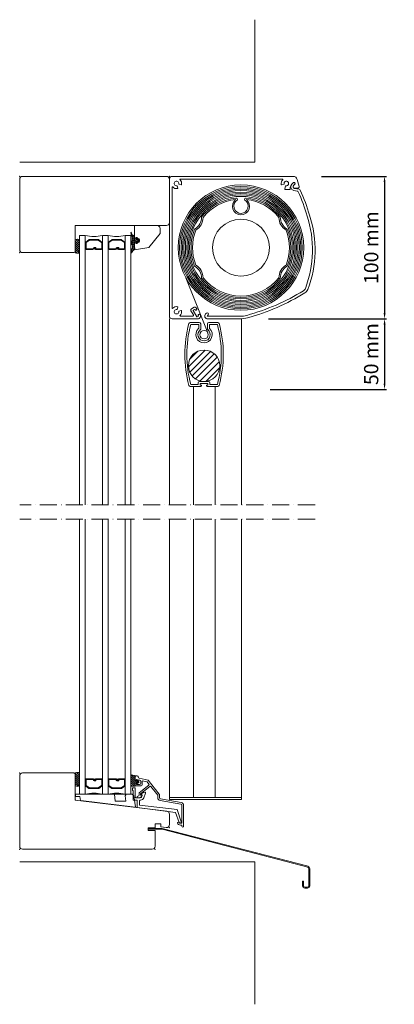
# Model space of a CAD drawing. Units: millimetres. Extents: x 412 to 3756, y 10463 to 15186.
# Drawn here: x 1736 to 1999, y 14038 to 14729 of the extents above; entities that cross this region are included whole.
import ezdxf

# ---------------------------------------------------------------- set-up
doc = ezdxf.new("R2010")
doc.units = ezdxf.units.MM
doc.linetypes.add('ACAD_ISO10W100', pattern=[18, 12, -3, 0, -3])
for name, color, linetype, lineweight in [('7', 7, 'Continuous', 20), ('Fönster', 4, 'Continuous', 0), ('Mått', 4, 'Continuous', 0), ('MÅTTSÄTTNING', 4, 'Continuous', 0), ('Nimex System', 3, 'Continuous', 0), ('Plåt', 3, 'Continuous', 0)]:
    doc.layers.add(name, color=color, linetype=linetype, lineweight=lineweight)
doc.dimstyles.new('ISO-10 cyan', dxfattribs={"dimtxt": 10, "dimasz": 4, "dimexe": 1.25, "dimexo": 20, "dimgap": 3, "dimtad": 1, "dimdec": 0, "dimtxsty": 'Standard', "dimcen": 2.5, "dimclrd": 4, "dimclre": 4, "dimclrt": 4, "dimadec": 0, "dimazin": 0, "dimtfac": 1, "dimtdec": 0, "dimtmove": 0, "dimatfit": 3, "dimfxl": 1, "dimarcsym": 0})

# ---------------------------------------------------------------- blocks, each defined once
blk = doc.blocks.new('Bottenlist')
at = {"layer": 'Nimex System'}
for p, q in [((323948.94, 5680.31), (323955.22, 5680.31)), ((323949.32, 5678.91), (323954.72, 5678.91)), ((323954.82, 5678.81), (323954.82, 5676.29)), ((323956.22, 5679.31), (323956.22, 5675.63)), ((323960.92, 5679.31), (323960.92, 5675.63)), ((323961.92, 5680.31), (323968.21, 5680.31)), ((323962.32, 5678.81), (323962.32, 5676.29)), ((323962.42, 5678.91), (323967.83, 5678.91)), ((323948.94, 5635.31), (323956.37, 5635.31)), ((323949.32, 5636.71), (323954.4, 5636.71)), ((323954.5, 5636.81), (323954.5, 5637.91)), ((323955.5, 5638.91), (323961.65, 5638.91)), ((323955.9, 5636.41), (323955.9, 5637.41)), ((323956, 5637.51), (323961.15, 5637.51)), ((323956.37, 5636.31), (323956, 5636.31)), ((323961.15, 5636.31), (323960.77, 5636.31)), ((323960.77, 5635.31), (323968.21, 5635.31)), ((323961.25, 5637.41), (323961.25, 5636.41)), ((323962.65, 5637.91), (323962.65, 5636.81)), ((323962.75, 5636.71), (323967.83, 5636.71))]:
    blk.add_line(p, q, dxfattribs=at)
for centre, radius, start, end in [((324028.28, 5657.81), 83.2, 164.83813, 195.16187), ((324028.28, 5657.81), 81.8, 165.10623, 194.89377), ((323948.94, 5679.31), 1, 90, 164.83813), ((323949.32, 5678.81), 0.1, 90, 165.10623), ((323958.57, 5671.71), 5.75, 132.84364, 47.15636), ((323958.57, 5671.71), 4.35, 125.98892, 54.01108), ((323954.32, 5676.29), 0.5, 312.84364, 0), ((323954.72, 5678.81), 0.1, 0, 90), ((323955.22, 5679.31), 1, 0, 90), ((323955.72, 5675.63), 0.5, 305.98892, 0), ((323961.92, 5679.31), 1, 90, 180), ((323961.42, 5675.63), 0.5, 180, 234.01108), ((323962.42, 5678.81), 0.1, 90, 180), ((323962.82, 5676.29), 0.5, 180, 227.15636), ((323967.83, 5678.81), 0.1, 14.89377, 90), ((323888.87, 5657.81), 81.8, 345.10623, 14.89377), ((323968.21, 5679.31), 1, 15.16187, 90), ((323888.87, 5657.81), 83.2, 344.83813, 15.16187), ((323948.94, 5636.31), 1, 195.16187, 270), ((323949.32, 5636.81), 0.1, 194.89377, 270), ((323954.4, 5636.81), 0.1, 270, 0), ((323955.5, 5637.91), 1, 90, 180), ((323956, 5637.41), 0.1, 90, 180), ((323956, 5636.41), 0.1, 180, 270), ((323956.37, 5635.81), 0.5, 270, 90), ((323960.77, 5635.81), 0.5, 90, 270), ((323961.15, 5637.41), 0.1, 0, 90), ((323961.15, 5636.41), 0.1, 270, 0), ((323961.65, 5637.91), 1, 0, 90), ((323962.75, 5636.81), 0.1, 180, 270), ((323967.83, 5636.81), 0.1, 270, 345.10623), ((323968.21, 5636.31), 1, 270, 344.83813)]:
    blk.add_arc(centre, radius, start, end, dxfattribs=at)
blk = doc.blocks.new('Kassetbak_Zip')
at = {"layer": 'Nimex System'}
for p, q in [((324073.25, 5705.5), (324073.25, 5609.5)), ((324075.25, 5707.5), (324160.02, 5707.5)), ((324080.82, 5705.5), (324152.68, 5705.5)), ((324161.22, 5702.88), (324161.2, 5702.92)), ((324164.21, 5700.46), (324162.92, 5705.28)), ((324075.25, 5699.93), (324075.25, 5615.07)), ((324078.71, 5700.77), (324079.13, 5699.22)), ((324079.98, 5702.04), (324081.53, 5701.62)), ((324153.52, 5702.04), (324151.97, 5701.62)), ((324154.79, 5700.77), (324154.16, 5698.45)), ((324154.36, 5698.2), (324157.71, 5698.2)), ((324163.25, 5699.2), (324161.08, 5699.2)), ((324078.71, 5614.23), (324079.13, 5615.78)), ((324079.98, 5612.96), (324081.53, 5613.38)), ((324088.37, 5613.21), (324090.07, 5610.25)), ((324090.64, 5615.68), (324088.73, 5614.58)), ((324089.88, 5613.39), (324092.43, 5608.97)), ((324090.82, 5614.16), (324089.95, 5613.66)), ((324091.09, 5614.09), (324091.24, 5613.83)), ((324091.92, 5613.65), (324092.27, 5613.85)), ((324092, 5615.31), (324092.45, 5614.53)), ((324075.25, 5607.5), (324093.05, 5607.5)), ((324080.82, 5609.5), (324089.64, 5609.5)), ((324093.57, 5609.4), (324092.7, 5608.9)), ((324093.49, 5609.93), (324093.64, 5609.67)), ((324093.67, 5610.62), (324094.02, 5610.82)), ((324094.7, 5610.63), (324094.78, 5610.5))]:
    blk.add_line(p, q, dxfattribs=at)
for centre, radius, start, end in [((324075.25, 5705.5), 2, 90, 180), ((324078.25, 5702.5), 1.6, 351.37936, 278.62064), ((324080.03, 5702.23), 0.2, 171.37936, 255), ((324080.82, 5705.3), 0.2, 90, 227.4631), ((324078.25, 5702.5), 3.6, 348.37229, 47.4631), ((324155.25, 5702.5), 3.6, 132.5369, 191.62771), ((324152.68, 5705.3), 0.2, 312.5369, 90), ((324153.47, 5702.23), 0.2, 285, 8.62064), ((324155.25, 5702.5), 1.6, 261.37936, 188.62064), ((324164.55, 5698.2), 6.65, 133.24487, 178.32591), ((324160.54, 5702.46), 0.8, 35.37947, 133.24487), ((324160.02, 5704.5), 3, 15, 90), ((324160.57, 5702.42), 0.8, 313.30761, 35.37947), ((324075.45, 5699.93), 0.2, 42.5369, 180), ((324078.25, 5702.5), 3.6, 222.5369, 281.62771), ((324078.52, 5700.72), 0.2, 15, 98.62064), ((324078.93, 5699.17), 0.2, 281.62771, 15), ((324081.58, 5701.81), 0.2, 255, 348.37229), ((324151.92, 5701.81), 0.2, 191.62771, 285), ((324154.36, 5698.4), 0.2, 165, 270), ((324154.98, 5700.72), 0.2, 81.37936, 165), ((324157.71, 5698.4), 0.2, 270, 358.32591), ((324161.08, 5700.2), 1, 150, 270), ((324164.55, 5698.2), 5, 133.30761, 150), ((324163.25, 5700.2), 1, 270, 15), ((324075.45, 5615.07), 0.2, 180, 317.4631), ((324078.25, 5612.5), 3.6, 78.37229, 137.4631), ((324078.25, 5612.5), 1.6, 81.37936, 8.62064), ((324078.52, 5614.28), 0.2, 261.37936, 345), ((324078.93, 5615.83), 0.2, 345, 78.37229), ((324080.03, 5612.77), 0.2, 105, 188.62064), ((324078.25, 5612.5), 3.6, 312.5369, 11.62771), ((324081.58, 5613.19), 0.2, 11.62771, 105), ((324089.23, 5613.71), 1, 120, 210), ((324090.05, 5613.49), 0.2, 120, 210), ((324091.14, 5614.81), 1, 30, 120), ((324090.92, 5613.99), 0.2, 30, 120), ((324091.67, 5614.08), 0.5, 210, 300), ((324092.02, 5614.28), 0.5, 300, 30), ((324075.25, 5609.5), 2, 180, 270), ((324080.82, 5609.7), 0.2, 132.5369, 270), ((324089.64, 5610), 0.5, 270, 30), ((324092.6, 5609.07), 0.2, 210, 300), ((324093.05, 5609.5), 2, 270, 30), ((324093.92, 5610.18), 0.5, 120, 210), ((324093.47, 5609.57), 0.2, 300, 30), ((324094.27, 5610.38), 0.5, 30, 120)]:
    blk.add_arc(centre, radius, start, end, dxfattribs=at)
blk = doc.blocks.new('ZipFront')
at = {"layer": '7'}
blk.add_line((324198.05, 5609.3), (324198.06, 5609.3), dxfattribs=at)
at = {"layer": 'Nimex System'}
for p, q in [((324261.14, 5702.83), (324261.11, 5702.86)), ((324262.89, 5697.18), (324260.57, 5697.65)), ((324264.29, 5698.43), (324260.87, 5699.12)), ((324198.65, 5611), (324199.16, 5611.51)), ((324199.92, 5609.73), (324200.43, 5610.24)), ((324200.1, 5609.3), (324222.72, 5609.3)), ((324200.1, 5607.5), (324222.72, 5607.5))]:
    blk.add_line(p, q, dxfattribs=at)
for centre, radius, start, end in [((324264.55, 5698.2), 6.55, 133.24487, 155.90649), ((324260.54, 5702.46), 0.7, 35.37947, 133.24487), ((324260.57, 5702.42), 0.7, 313.30761, 35.37947), ((324261.08, 5700.2), 2.6, 165.01565, 258.54364), ((324261.08, 5700.2), 1.1, 150, 260), ((324264.55, 5698.2), 5.1, 133.30761, 150), ((324262.69, 5696.2), 1, 34.35882, 78.54364), ((324168.66, 5651.84), 104.96, 15.38407, 25.3395), ((324264.1, 5697.45), 1, 25.4948, 78.54364), ((324168.63, 5651.92), 106.76, 15.38407, 25.4948), ((324197.25, 5656), 76.38, 339.18379, 18.07179), ((324197.25, 5656), 78.18, 339.18379, 18.07179), ((324186.14, 5759.46), 155.14, 285.49409, 301.55521), ((324265.65, 5629.99), 3.2, 301.55521, 339.18379), ((324265.65, 5629.99), 5, 301.55521, 339.18379), ((324186.14, 5759.46), 156.94, 285.49409, 301.55521), ((324200.1, 5609.55), 2.05, 134.99954, 270), ((324199.8, 5610.88), 0.9, 315, 135), ((324200.1, 5609.55), 0.25, 135, 270), ((324222.72, 5627.5), 18.2, 270, 285.49409), ((324222.72, 5627.5), 20, 270, 285.49409)]:
    blk.add_arc(centre, radius, start, end, dxfattribs=at)
blk = doc.blocks.new('*D192')
at = {"layer": 'Defpoints', "color": 0, "transparency": 16777216}
for p in [(1927.61, 14619.37), (1890.31, 14519.37), (1991.76, 14519.37)]:
    blk.add_point(p, dxfattribs=at)
at = {"layer": 'MÅTTSÄTTNING', "color": 4, "lineweight": -2, "transparency": 16777216}
for p, q in [((1947.61, 14619.37), (1993.01, 14619.37)), ((1991.76, 14615.37), (1991.76, 14523.37)), ((1910.31, 14519.37), (1993.01, 14519.37))]:
    blk.add_line(p, q, dxfattribs=at)
at = {"layer": 'MÅTTSÄTTNING', "color": 4, "transparency": 16777216}
for points in [[(1991.1, 14615.37), (1992.43, 14615.37), (1991.76, 14619.37)], [(1991.1, 14523.37), (1992.43, 14523.37), (1991.76, 14519.37)]]:
    blk.add_solid(points, dxfattribs=at)
at = {"layer": 'MÅTTSÄTTNING', "color": 4, "transparency": 16777216, "insert": (1983.67, 14569.37), "char_height": 10, "attachment_point": 5, "rotation": 90}
blk.add_mtext('100 mm', dxfattribs=at)
blk = doc.blocks.new('*D193')
at = {"layer": 'Defpoints', "color": 0, "transparency": 16777216}
for p in [(1890.31, 14519.37), (1891.44, 14469.87), (1991.76, 14469.87)]:
    blk.add_point(p, dxfattribs=at)
at = {"layer": 'Nimex System', "color": 4, "lineweight": -2, "transparency": 16777216}
for p, q in [((1910.31, 14519.37), (1993.01, 14519.37)), ((1991.76, 14515.37), (1991.76, 14473.87)), ((1911.44, 14469.87), (1993.01, 14469.87))]:
    blk.add_line(p, q, dxfattribs=at)
at = {"layer": 'Nimex System', "color": 4, "transparency": 16777216}
for points in [[(1991.1, 14515.37), (1992.43, 14515.37), (1991.76, 14519.37)], [(1991.1, 14473.87), (1992.43, 14473.87), (1991.76, 14469.87)]]:
    blk.add_solid(points, dxfattribs=at)
at = {"layer": 'Nimex System', "color": 4, "transparency": 16777216, "insert": (1983.66, 14494.62), "char_height": 10, "attachment_point": 5, "rotation": 90}
blk.add_mtext('50 mm', dxfattribs=at)

msp = doc.modelspace()

# ---------------------------------------------------------------- hatches: boundary and pattern name
at = {"layer": 'Nimex System'}
h = msp.add_hatch(dxfattribs=at)
h.set_pattern_fill('ANSI31', color=256, style=0)
h.set_pattern_definition([(45, (-323437.1493, 8909.372), (-2.24506403, 2.24506403), [])])
h.paths.add_polyline_path([(1854.14, 14486.47, 1), (1876.14, 14486.47, 1)])

# ---------------------------------------------------------------- linework, layer by layer
at = {"layer": '7'}
msp.add_line((1825.84, 14161.7), (1825.84, 14161.1), dxfattribs=at)
msp.add_arc((1778.7, 14181.36), 0.2, 188, 263, dxfattribs=at)
for p in [(1735.84, 14619.37), (1840.84, 14619.37), (1735.84, 14200.6), (1774.84, 14181.6), (1840.84, 14162.1), (1735.84, 14147.1), (1830.84, 14147.1)]:
    msp.add_point(p, dxfattribs=at)
at = {"layer": 'Fönster'}
for p, q in [((1737.84, 14619.37), (1838.84, 14619.37)), ((1735.84, 14567.87), (1735.84, 14617.37)), ((1840.84, 14617.37), (1840.84, 14586.87)), ((1838.84, 14584.87), (1774.84, 14584.87)), ((1774.84, 14584.87), (1774.84, 14566.87)), ((1816.34, 14584.87), (1816.34, 14576.17)), ((1816.34, 14584.87), (1832.34, 14584.87)), ((1777.84, 14534.87), (1777.84, 14577.97)), ((1777.84, 14577.97), (1781.84, 14577.97)), ((1781.84, 14534.87), (1781.84, 14577.97)), ((1793.84, 14534.87), (1793.84, 14577.97)), ((1793.84, 14577.97), (1797.84, 14577.97)), ((1797.84, 14534.87), (1797.84, 14577.97)), ((1809.84, 14534.87), (1809.84, 14577.97)), ((1809.84, 14577.97), (1813.84, 14577.97)), ((1813.72, 14579.88), (1813.91, 14578.67)), ((1813.84, 14534.87), (1813.84, 14577.97)), ((1816.27, 14576.35), (1813.91, 14578.71)), ((1814.14, 14579.89), (1813.92, 14580.11)), ((1814.11, 14579.98), (1814.73, 14578.31)), ((1814.54, 14577.37), (1814.68, 14577.23)), ((1814.73, 14578.31), (1815.14, 14578.04)), ((1814.74, 14574.14), (1814.74, 14577.09)), ((1816.24, 14577.87), (1815.69, 14577.87)), ((1816.43, 14577.6), (1816.16, 14577.87)), ((1816.24, 14576.14), (1816.44, 14577.65)), ((1826.34, 14569.37), (1834.34, 14579.37)), ((1834.34, 14579.37), (1834.34, 14582.87)), ((1774.84, 14574.87), (1774.84, 14565.87)), ((1777.84, 14570.94), (1774.84, 14573.94)), ((1777.84, 14569.52), (1774.84, 14572.52)), ((1777.84, 14568.11), (1774.84, 14571.11)), ((1777.84, 14572.35), (1775.16, 14575.03)), ((1777.84, 14573.77), (1776.32, 14575.29)), ((1777.84, 14574.87), (1777.84, 14565.87)), ((1782.09, 14572.7), (1782.09, 14568.76)), ((1782.13, 14573.27), (1784.4, 14574.92)), ((1782.27, 14573.07), (1784.55, 14574.72)), ((1782.34, 14572.7), (1782.34, 14568.76)), ((1782.42, 14572.86), (1784.7, 14574.52)), ((1784.82, 14575.06), (1790.86, 14575.06)), ((1790.86, 14574.81), (1784.82, 14574.81)), ((1790.86, 14574.56), (1784.82, 14574.56)), ((1793.26, 14572.86), (1790.98, 14574.52)), ((1793.4, 14573.07), (1791.13, 14574.72)), ((1793.55, 14573.27), (1791.27, 14574.92)), ((1793.34, 14572.7), (1793.34, 14568.76)), ((1793.59, 14572.7), (1793.59, 14568.76)), ((1798.09, 14572.7), (1798.09, 14568.76)), ((1798.13, 14573.27), (1800.4, 14574.92)), ((1798.27, 14573.07), (1800.55, 14574.72)), ((1798.34, 14572.7), (1798.34, 14568.76)), ((1798.42, 14572.86), (1800.7, 14574.52)), ((1800.82, 14575.06), (1806.86, 14575.06)), ((1806.86, 14574.81), (1800.82, 14574.81)), ((1806.86, 14574.56), (1800.82, 14574.56)), ((1809.26, 14572.86), (1806.98, 14574.52)), ((1809.4, 14573.07), (1807.13, 14574.72)), ((1809.55, 14573.27), (1807.27, 14574.92)), ((1809.34, 14572.7), (1809.34, 14568.76)), ((1809.59, 14572.7), (1809.59, 14568.76)), ((1813.72, 14571.47), (1813.88, 14572.47)), ((1814.13, 14571.42), (1813.77, 14571.78)), ((1814.51, 14572.45), (1813.98, 14572.98)), ((1814.11, 14571.36), (1814.71, 14572.98)), ((1816.28, 14572.1), (1814.51, 14573.86)), ((1814.71, 14572.98), (1814.98, 14568.99)), ((1817.54, 14573.66), (1814.74, 14576.46)), ((1816.62, 14573.17), (1814.74, 14575.05)), ((1816.38, 14570.58), (1814.77, 14572.19)), ((1816.48, 14569.07), (1814.87, 14570.68)), ((1816.24, 14572.64), (1816.54, 14568.18)), ((1816.34, 14572.57), (1816.34, 14567.87)), ((1817.74, 14574.97), (1816.5, 14575.63)), ((1817.74, 14573.77), (1816.5, 14573.11)), ((1817.04, 14575.87), (1816.64, 14575.87)), ((1816.64, 14572.87), (1817.04, 14572.87)), ((1817.34, 14576.39), (1817.04, 14575.87)), ((1817.04, 14572.87), (1817.34, 14572.35)), ((1817.51, 14576.08), (1818.46, 14574.97)), ((1817.51, 14572.66), (1818.46, 14573.77)), ((1817.55, 14572.24), (1817.51, 14572.28)), ((1819.24, 14574.79), (1817.54, 14576.49)), ((1818.71, 14575.77), (1817.54, 14576.45)), ((1819.06, 14573.56), (1817.54, 14575.08)), ((1817.54, 14572.3), (1818.71, 14572.97)), ((1817.74, 14574.97), (1818.46, 14574.97)), ((1817.74, 14573.77), (1818.46, 14573.77)), ((1817.97, 14576.46), (1819.12, 14575.11)), ((1817.97, 14572.28), (1819.12, 14573.63)), ((1818.41, 14572.79), (1817.98, 14573.22)), ((1818.84, 14575.77), (1818.71, 14575.77)), ((1818.71, 14572.97), (1818.84, 14572.97)), ((1819.24, 14574.79), (1819.24, 14573.95)), ((1819.84, 14573.97), (1819.84, 14574.77)), ((1773.84, 14565.87), (1737.84, 14565.87)), ((1777.84, 14566.7), (1774.84, 14569.7)), ((1777.43, 14565.69), (1774.84, 14568.28)), ((1776.23, 14565.48), (1774.84, 14566.87)), ((1782.54, 14568.56), (1787.14, 14568.56)), ((1782.54, 14568.31), (1787.14, 14568.31)), ((1782.54, 14568.06), (1787.14, 14568.06)), ((1787.34, 14568.83), (1787.34, 14568.76)), ((1787.97, 14568.9), (1787.84, 14568.42)), ((1787.84, 14568.83), (1787.84, 14568.76)), ((1789.08, 14568.08), (1787.84, 14568.42)), ((1789.17, 14568.32), (1787.9, 14568.66)), ((1789.24, 14568.56), (1787.97, 14568.9)), ((1789.33, 14569.53), (1788.04, 14569.53)), ((1789.33, 14569.28), (1788.04, 14569.28)), ((1789.33, 14569.03), (1788.04, 14569.03)), ((1793.14, 14568.56), (1789.24, 14568.56)), ((1793.14, 14568.31), (1789.24, 14568.31)), ((1793.14, 14568.06), (1789.27, 14568.06)), ((1789.33, 14569.53), (1789.33, 14569.03)), ((1798.54, 14568.56), (1803.14, 14568.56)), ((1798.54, 14568.31), (1803.14, 14568.31)), ((1798.54, 14568.06), (1803.14, 14568.06)), ((1803.34, 14568.83), (1803.34, 14568.76)), ((1803.97, 14568.9), (1803.84, 14568.42)), ((1803.84, 14568.83), (1803.84, 14568.76)), ((1805.08, 14568.08), (1803.84, 14568.42)), ((1805.17, 14568.32), (1803.9, 14568.66)), ((1805.24, 14568.56), (1803.97, 14568.9)), ((1805.33, 14569.53), (1804.04, 14569.53)), ((1805.33, 14569.28), (1804.04, 14569.28)), ((1805.33, 14569.03), (1804.04, 14569.03)), ((1809.14, 14568.56), (1805.24, 14568.56)), ((1809.14, 14568.31), (1805.24, 14568.31)), ((1809.14, 14568.06), (1805.27, 14568.06)), ((1805.33, 14569.53), (1805.33, 14569.03)), ((1814.19, 14565.7), (1813.8, 14566.09)), ((1814.75, 14566.55), (1814.14, 14567.16)), ((1815.38, 14567.34), (1814.55, 14568.17)), ((1816.22, 14567.91), (1814.97, 14569.16)), ((1816.34, 14567.87), (1826.34, 14569.37)), ((1777.84, 14388.79), (1777.84, 14534.87)), ((1781.84, 14388.79), (1781.84, 14534.87)), ((1793.84, 14388.79), (1793.84, 14534.87)), ((1797.84, 14388.79), (1797.84, 14534.87)), ((1809.84, 14388.79), (1809.84, 14534.87)), ((1813.84, 14388.79), (1813.84, 14534.87)), ((1777.84, 14233.6), (1777.84, 14378.79)), ((1781.84, 14233.6), (1781.84, 14378.79)), ((1793.84, 14233.6), (1793.84, 14378.79)), ((1797.84, 14233.6), (1797.84, 14378.79)), ((1809.84, 14233.6), (1809.84, 14378.79)), ((1813.84, 14233.6), (1813.84, 14378.79)), ((1777.84, 14185.6), (1777.84, 14233.6)), ((1781.84, 14185.6), (1781.84, 14233.6)), ((1793.84, 14185.6), (1793.84, 14233.6)), ((1797.84, 14185.6), (1797.84, 14233.6)), ((1809.84, 14185.6), (1809.84, 14233.6)), ((1813.84, 14185.6), (1813.84, 14233.6)), ((1735.84, 14198.6), (1735.84, 14149.1)), ((1737.84, 14200.6), (1773.84, 14200.6)), ((1774.84, 14200.6), (1774.84, 14191.6)), ((1777.84, 14197.27), (1774.84, 14200.27)), ((1774.84, 14199.6), (1774.84, 14181.6)), ((1777.84, 14195.85), (1774.84, 14198.85)), ((1777.84, 14194.44), (1774.84, 14197.44)), ((1777.84, 14198.68), (1775.6, 14200.92)), ((1777.84, 14200.09), (1776.97, 14200.96)), ((1777.84, 14200.6), (1777.84, 14191.6)), ((1787.14, 14196.59), (1782.54, 14196.59)), ((1789.27, 14196.59), (1793.14, 14196.59)), ((1803.14, 14196.59), (1798.54, 14196.59)), ((1805.27, 14196.59), (1809.14, 14196.59)), ((1813.84, 14191.65), (1813.84, 14198.95)), ((1818.58, 14193.29), (1813.84, 14198.04)), ((1816.97, 14193.49), (1813.84, 14196.62)), ((1816.84, 14196.45), (1814.06, 14199.23)), ((1817.34, 14198.55), (1814.25, 14199.23)), ((1816.84, 14197.86), (1815.82, 14198.88)), ((1816.84, 14198.05), (1816.84, 14195.65)), ((1818.34, 14198.55), (1817.34, 14198.55)), ((1818.84, 14198.05), (1818.84, 14197.86)), ((1819.63, 14196.88), (1825.84, 14195.55)), ((1777.84, 14193.02), (1774.84, 14196.02)), ((1777.84, 14191.61), (1774.84, 14194.61)), ((1776.81, 14191.22), (1774.84, 14193.19)), ((1775.2, 14191.42), (1774.84, 14191.78)), ((1782.09, 14195.89), (1782.09, 14191.95)), ((1784.4, 14189.72), (1782.13, 14191.38)), ((1784.55, 14189.93), (1782.27, 14191.58)), ((1782.34, 14195.89), (1782.34, 14191.95)), ((1784.7, 14190.13), (1782.42, 14191.78)), ((1787.14, 14196.34), (1782.54, 14196.34)), ((1787.14, 14196.09), (1782.54, 14196.09)), ((1784.82, 14190.09), (1790.86, 14190.09)), ((1784.82, 14189.84), (1790.86, 14189.84)), ((1787.34, 14195.89), (1787.34, 14195.82)), ((1787.84, 14196.23), (1789.08, 14196.57)), ((1787.84, 14196.23), (1787.97, 14195.75)), ((1787.84, 14195.89), (1787.84, 14195.82)), ((1787.9, 14195.99), (1789.17, 14196.33)), ((1787.97, 14195.75), (1789.24, 14196.09)), ((1788.04, 14195.62), (1789.33, 14195.62)), ((1788.04, 14195.37), (1789.33, 14195.37)), ((1788.04, 14195.12), (1789.33, 14195.12)), ((1789.24, 14196.34), (1793.14, 14196.34)), ((1789.24, 14196.09), (1793.14, 14196.09)), ((1789.33, 14195.62), (1789.33, 14195.12)), ((1790.98, 14190.13), (1793.26, 14191.78)), ((1791.13, 14189.93), (1793.4, 14191.58)), ((1791.27, 14189.72), (1793.55, 14191.38)), ((1793.34, 14195.89), (1793.34, 14191.95)), ((1793.59, 14195.89), (1793.59, 14191.95)), ((1798.09, 14195.89), (1798.09, 14191.95)), ((1800.4, 14189.72), (1798.13, 14191.38)), ((1800.55, 14189.93), (1798.27, 14191.58)), ((1798.34, 14195.89), (1798.34, 14191.95)), ((1800.7, 14190.13), (1798.42, 14191.78)), ((1803.14, 14196.34), (1798.54, 14196.34)), ((1803.14, 14196.09), (1798.54, 14196.09)), ((1800.82, 14190.09), (1806.86, 14190.09)), ((1800.82, 14189.84), (1806.86, 14189.84)), ((1803.34, 14195.89), (1803.34, 14195.82)), ((1803.84, 14196.23), (1805.08, 14196.57)), ((1803.84, 14196.23), (1803.97, 14195.75)), ((1803.84, 14195.89), (1803.84, 14195.82)), ((1803.9, 14195.99), (1805.17, 14196.33)), ((1803.97, 14195.75), (1805.24, 14196.09)), ((1804.04, 14195.62), (1805.33, 14195.62)), ((1804.04, 14195.37), (1805.33, 14195.37)), ((1804.04, 14195.12), (1805.33, 14195.12)), ((1805.24, 14196.34), (1809.14, 14196.34)), ((1805.24, 14196.09), (1809.14, 14196.09)), ((1805.33, 14195.62), (1805.33, 14195.12)), ((1806.98, 14190.13), (1809.26, 14191.78)), ((1807.13, 14189.93), (1809.4, 14191.58)), ((1807.27, 14189.72), (1809.55, 14191.38)), ((1809.34, 14195.89), (1809.34, 14191.95)), ((1809.59, 14195.89), (1809.59, 14191.95)), ((1816.84, 14192.21), (1813.84, 14195.21)), ((1816.28, 14191.35), (1813.84, 14193.79)), ((1814.87, 14191.35), (1813.84, 14192.38)), ((1814.14, 14191.35), (1816.54, 14191.35)), ((1814.84, 14188.75), (1814.84, 14189.75)), ((1815.34, 14190.25), (1816.44, 14190.25)), ((1816.84, 14195.45), (1816.84, 14195.65)), ((1816.84, 14195.45), (1818.04, 14195.13)), ((1816.84, 14193.45), (1818.04, 14193.77)), ((1816.84, 14193.45), (1816.84, 14193.25)), ((1816.84, 14191.45), (1816.84, 14193.25)), ((1820.34, 14191.45), (1816.84, 14191.45)), ((1816.94, 14189.75), (1816.94, 14183.55)), ((1817.64, 14195.45), (1817.04, 14195.45)), ((1817.64, 14193.45), (1817.04, 14193.45)), ((1817.84, 14195.65), (1817.84, 14195.79)), ((1817.84, 14192.65), (1817.84, 14193.25)), ((1818.04, 14195.55), (1818.04, 14195.13)), ((1818.59, 14194.7), (1818.04, 14195.25)), ((1818.04, 14193.35), (1818.04, 14193.77)), ((1819.84, 14192.45), (1818.04, 14192.45)), ((1818.08, 14195.99), (1820.05, 14195.57)), ((1819.22, 14195.3), (1818.32, 14195.73)), ((1819.22, 14193.6), (1818.32, 14193.17)), ((1818.59, 14194.7), (1819.14, 14194.7)), ((1818.59, 14194.2), (1819.14, 14194.2)), ((1819.34, 14193.95), (1819.09, 14194.2)), ((1819.34, 14195.12), (1819.34, 14194.9)), ((1819.34, 14194), (1819.34, 14193.78)), ((1819.64, 14186.66), (1826.43, 14192.09)), ((1820.64, 14185.92), (1827.18, 14191.16)), ((1820.84, 14193.45), (1820.84, 14194.59)), ((1821.84, 14192.95), (1821.84, 14195.18)), ((1821.84, 14195.18), (1825.17, 14194.47)), ((1825.17, 14194.47), (1826.51, 14192.8)), ((1833.62, 14185.83), (1825.84, 14195.55)), ((1827.88, 14191.08), (1832.64, 14185.13)), ((1775.05, 14184.28), (1774.89, 14185.38)), ((1801.13, 14185.6), (1775.09, 14185.6)), ((1778.1, 14184.1), (1775.25, 14184.1)), ((1777.84, 14185.6), (1813.24, 14185.6)), ((1778.5, 14181.33), (1778.1, 14184.1)), ((1790.86, 14189.59), (1784.82, 14189.59)), ((1797.84, 14185.6), (1793.84, 14185.6)), ((1806.86, 14189.59), (1800.82, 14189.59)), ((1802.27, 14185.69), (1801.13, 14185.6)), ((1802.27, 14185.69), (1801.13, 14185.6)), ((1802.8, 14180.8), (1802.27, 14185.69)), ((1810.7, 14185.6), (1809.84, 14185.69)), ((1810.45, 14185.6), (1809.84, 14184.61)), ((1810.38, 14180.8), (1809.84, 14184.61)), ((1814.76, 14185.6), (1810.45, 14185.6)), ((1814.76, 14185.6), (1815.9, 14184.61)), ((1815.34, 14181.45), (1815.34, 14188.25)), ((1817.02, 14176.71), (1815.9, 14184.61)), ((1817.44, 14183.05), (1818.14, 14183.05)), ((1818.14, 14183.4), (1818.14, 14183.25)), ((1818.14, 14183.05), (1818.41, 14183.05)), ((1818.34, 14183.05), (1818.41, 14183.05)), ((1818.41, 14183.05), (1819.64, 14183.05)), ((1819.64, 14185.39), (1819.64, 14186.66)), ((1819.64, 14183.05), (1820.43, 14183.05)), ((1820.64, 14185.05), (1820.64, 14185.92)), ((1820.64, 14185.05), (1821.34, 14185.05)), ((1821.58, 14185.25), (1821.29, 14185.25)), ((1821.37, 14183.71), (1821.81, 14184.92)), ((1824.07, 14186.44), (1822.88, 14183.16)), ((1832.64, 14185.13), (1832.64, 14183.22)), ((1833.84, 14183.39), (1833.84, 14185.2)), ((1774.84, 14181.6), (1839.08, 14173.72)), ((1816.8, 14176.48), (1778.68, 14181.16)), ((1810.38, 14180.8), (1802.8, 14180.8)), ((1817.84, 14181.45), (1815.34, 14181.45)), ((1818.34, 14178.95), (1818.34, 14180.95)), ((1818.34, 14176.25), (1818.34, 14178.95)), ((1818.34, 14176.25), (1845.21, 14172.95)), ((1819.94, 14180.96), (1819.94, 14178.07)), ((1846.24, 14174.84), (1819.94, 14178.07)), ((1820.43, 14181.45), (1820.43, 14181.45)), ((1834.29, 14181.25), (1848.81, 14178.69)), ((1849.19, 14179.84), (1834.67, 14182.41)), ((1849.64, 14177.71), (1849.64, 14165.75)), ((1850.84, 14163.15), (1850.84, 14177.88)), ((1840.84, 14171.73), (1840.84, 14164.33)), ((1845.21, 14172.95), (1847.68, 14165.87)), ((1846.24, 14174.84), (1849.19, 14166.39)), ((1825.84, 14162.1), (1830.84, 14162.1)), ((1825.84, 14160.1), (1825.84, 14162.1)), ((1834.84, 14165), (1830.84, 14165)), ((1830.84, 14165), (1830.84, 14162.1)), ((1834.84, 14162.73), (1834.84, 14165)), ((1834.84, 14162.73), (1838.63, 14162.34)), ((1849.14, 14165.25), (1848.51, 14165.25)), ((1848.51, 14164.05), (1849.14, 14164.05)), ((1849.64, 14163.55), (1849.64, 14163.15)), ((1830.84, 14160.1), (1825.84, 14160.1)), ((1830.84, 14160.1), (1830.84, 14149.1)), ((1737.84, 14147.1), (1828.84, 14147.1))]:
    msp.add_line(p, q, dxfattribs=at)
msp.add_circle((1816.04, 14574.37), 0.25, dxfattribs=at)
for centre, radius, start, end in [((1737.84, 14617.37), 2, 90, 180), ((1838.84, 14617.37), 2, 0, 90), ((1832.34, 14582.87), 2, 0, 90), ((1838.84, 14586.87), 2, 270, 0), ((1787.84, 14598.54), 21.42, 253.73383, 286.26617), ((1803.84, 14598.54), 21.42, 253.73383, 286.26617), ((1813.92, 14579.91), 0.2, 20.5598, 189.05789), ((1816.77, 14579.25), 2.92, 191.44725, 220.01666), ((1814.54, 14577.09), 0.2, 0, 45), ((1815.69, 14578.87), 1, 236.50191, 270), ((1816.24, 14577.67), 0.2, 352.67181, 90), ((1776.34, 14572.4), 2.89, 58.73081, 121.26919), ((1782.54, 14572.7), 0.7, 126.02737, 180), ((1782.54, 14572.7), 0.45, 126.02737, 180), ((1782.54, 14572.7), 0.2, 126.02737, 180), ((1784.82, 14574.36), 0.7, 90, 126.02737), ((1784.82, 14574.36), 0.45, 90, 126.02737), ((1784.82, 14574.36), 0.2, 90, 126.02737), ((1790.86, 14574.36), 0.7, 53.97263, 90), ((1790.86, 14574.36), 0.45, 53.97263, 90), ((1790.86, 14574.36), 0.2, 53.97263, 90), ((1793.14, 14572.7), 0.2, 0, 53.97263), ((1793.14, 14572.7), 0.45, 0, 53.97263), ((1793.14, 14572.7), 0.7, 0, 53.97263), ((1798.54, 14572.7), 0.7, 126.02737, 180), ((1798.54, 14572.7), 0.45, 126.02737, 180), ((1798.54, 14572.7), 0.2, 126.02737, 180), ((1800.82, 14574.36), 0.7, 90, 126.02737), ((1800.82, 14574.36), 0.45, 90, 126.02737), ((1800.82, 14574.36), 0.2, 90, 126.02737), ((1806.86, 14574.36), 0.7, 53.97263, 90), ((1806.86, 14574.36), 0.45, 53.97263, 90), ((1806.86, 14574.36), 0.2, 53.97263, 90), ((1809.14, 14572.7), 0.2, 0, 53.97263), ((1809.14, 14572.7), 0.45, 0, 53.97263), ((1809.14, 14572.7), 0.7, 0, 53.97263), ((1813.92, 14571.43), 0.2, 170.94211, 339.4402), ((1816.16, 14572.28), 2.29, 128.48146, 175.20947), ((1816.74, 14576.07), 0.5, 172.67181, 241.19326), ((1816.74, 14572.67), 0.5, 118.80674, 183.83398), ((1816.64, 14576.17), 0.3, 180, 270), ((1816.64, 14572.57), 0.3, 90, 180), ((1817.47, 14576.32), 0.15, 60, 150), ((1817.47, 14572.43), 0.15, 210, 300), ((1817.74, 14576.27), 0.3, 39.61712, 219.61712), ((1817.74, 14572.47), 0.3, 140.38288, 320.38288), ((1818.84, 14574.77), 1, 0, 90), ((1818.84, 14573.97), 1, 270, 0), ((1818.74, 14574.79), 0.5, 0, 39.61712), ((1818.74, 14573.95), 0.5, 320.38288, 0), ((1737.84, 14567.87), 2, 180, 270), ((1773.84, 14566.87), 1, 270, 0), ((1776.34, 14568.34), 2.89, 238.73081, 301.26919), ((1782.54, 14568.76), 0.7, 180, 270), ((1782.54, 14568.76), 0.45, 180, 270), ((1782.54, 14568.76), 0.2, 180, 270), ((1787.14, 14568.76), 0.45, 270, 0), ((1787.14, 14568.76), 0.7, 270, 0), ((1787.14, 14568.76), 0.2, 270, 0), ((1788.04, 14568.83), 0.7, 90, 180), ((1788.04, 14568.83), 0.45, 90, 180), ((1788.04, 14568.83), 0.2, 90, 180), ((1789.27, 14568.76), 0.7, 255, 270), ((1793.14, 14568.76), 0.45, 270, 0), ((1793.14, 14568.76), 0.2, 270, 0), ((1793.14, 14568.76), 0.7, 270, 0), ((1798.54, 14568.76), 0.7, 180, 270), ((1798.54, 14568.76), 0.45, 180, 270), ((1798.54, 14568.76), 0.2, 180, 270), ((1803.14, 14568.76), 0.45, 270, 0), ((1803.14, 14568.76), 0.7, 270, 0), ((1803.14, 14568.76), 0.2, 270, 0), ((1804.04, 14568.83), 0.7, 90, 180), ((1804.04, 14568.83), 0.45, 90, 180), ((1804.04, 14568.83), 0.2, 90, 180), ((1805.27, 14568.76), 0.7, 255, 270), ((1809.14, 14568.76), 0.45, 270, 0), ((1809.14, 14568.76), 0.2, 270, 0), ((1809.14, 14568.76), 0.7, 270, 0), ((1825.31, 14563.09), 11.9, 150.25697, 166.36237), ((1814, 14565.85), 0.25, 169.84563, 322.91625), ((1822.89, 14560.75), 10, 141.0247, 150.33906), ((1817.18, 14565.57), 2.53, 107.83033, 144.58099), ((1816.34, 14568.17), 0.2, 287.83033, 3.83398), ((1737.84, 14198.6), 2, 90, 180), ((1773.84, 14199.6), 1, 0, 90), ((1776.34, 14198.13), 2.89, 58.73081, 121.26919), ((1782.54, 14195.89), 0.7, 90, 180), ((1787.14, 14195.89), 0.7, 0, 90), ((1789.27, 14195.89), 0.7, 90, 105), ((1793.14, 14195.89), 0.7, 0, 90), ((1798.54, 14195.89), 0.7, 90, 180), ((1803.14, 14195.89), 0.7, 0, 90), ((1805.27, 14195.89), 0.7, 90, 105), ((1809.14, 14195.89), 0.7, 0, 90), ((1814.14, 14198.94), 0.305, 69.53725, 178.70824), ((1817.34, 14198.05), 0.5, 90, 180), ((1818.34, 14198.05), 0.5, 0, 90), ((1819.84, 14197.86), 1, 180, 257.90524), ((1776.34, 14194.07), 2.89, 238.73081, 301.26919), ((1782.54, 14191.95), 0.7, 180, 233.97263), ((1782.54, 14195.89), 0.45, 90, 180), ((1782.54, 14191.95), 0.45, 180, 233.97263), ((1782.54, 14195.89), 0.2, 90, 180), ((1782.54, 14191.95), 0.2, 180, 233.97263), ((1784.82, 14190.29), 0.7, 233.97263, 270), ((1784.82, 14190.29), 0.45, 233.97263, 270), ((1784.82, 14190.29), 0.2, 233.97263, 270), ((1787.14, 14195.89), 0.45, 0, 90), ((1787.14, 14195.89), 0.2, 0, 90), ((1788.04, 14195.82), 0.7, 180, 270), ((1788.04, 14195.82), 0.45, 180, 270), ((1788.04, 14195.82), 0.2, 180, 270), ((1790.86, 14190.29), 0.2, 270, 306.02737), ((1790.86, 14190.29), 0.45, 270, 306.02737), ((1790.86, 14190.29), 0.7, 270, 306.02737), ((1793.14, 14195.89), 0.45, 0, 90), ((1793.14, 14195.89), 0.2, 0, 90), ((1793.14, 14191.95), 0.2, 306.02737, 0), ((1793.14, 14191.95), 0.45, 306.02737, 0), ((1793.14, 14191.95), 0.7, 306.02737, 0), ((1798.54, 14191.95), 0.7, 180, 233.97263), ((1798.54, 14195.89), 0.45, 90, 180), ((1798.54, 14191.95), 0.45, 180, 233.97263), ((1798.54, 14195.89), 0.2, 90, 180), ((1798.54, 14191.95), 0.2, 180, 233.97263), ((1800.82, 14190.29), 0.7, 233.97263, 270), ((1800.82, 14190.29), 0.45, 233.97263, 270), ((1800.82, 14190.29), 0.2, 233.97263, 270), ((1803.14, 14195.89), 0.45, 0, 90), ((1803.14, 14195.89), 0.2, 0, 90), ((1804.04, 14195.82), 0.7, 180, 270), ((1804.04, 14195.82), 0.45, 180, 270), ((1804.04, 14195.82), 0.2, 180, 270), ((1806.86, 14190.29), 0.2, 270, 306.02737), ((1806.86, 14190.29), 0.45, 270, 306.02737), ((1806.86, 14190.29), 0.7, 270, 306.02737), ((1809.14, 14195.89), 0.45, 0, 90), ((1809.14, 14195.89), 0.2, 0, 90), ((1809.14, 14191.95), 0.2, 306.02737, 0), ((1809.14, 14191.95), 0.45, 306.02737, 0), ((1809.14, 14191.95), 0.7, 306.02737, 0), ((1814.14, 14191.65), 0.3, 180, 270), ((1815.39, 14189.7), 0.554, 95.31103, 174.68897), ((1816.4, 14189.72), 0.538, 3.90987, 86.09013), ((1816.33, 14192.42), 1.09, 280.74557, 297.41919), ((1817.04, 14195.65), 0.2, 180, 270), ((1817.04, 14193.25), 0.2, 90, 180), ((1817.64, 14195.65), 0.2, 270, 0), ((1817.64, 14193.25), 0.2, 0, 90), ((1818.04, 14195.79), 0.2, 77.90524, 180), ((1818.04, 14192.65), 0.2, 180, 270), ((1818.26, 14195.52), 0.221, 72.34352, 172.29861), ((1818.26, 14193.37), 0.218, 186.73987, 288.61799), ((1818.59, 14194.45), 0.25, 90, 270), ((1819.14, 14194.9), 0.2, 270, 0), ((1819.14, 14194), 0.2, 0, 90), ((1819.15, 14195.13), 0.185, 357.02778, 67.61445), ((1819.16, 14193.77), 0.183, 292.00246, 3.35531), ((1819.84, 14193.45), 1, 270, 0), ((1819.84, 14194.59), 1, 0, 77.90524), ((1820.34, 14192.95), 1.5, 270, 0), ((1826.12, 14192.48), 0.5, 308.65981, 38.65981), ((1827.49, 14190.77), 0.5, 38.65981, 128.65981), ((1775.09, 14185.4), 0.2, 90, 188), ((1775.25, 14184.3), 0.2, 188, 270), ((1787.84, 14165.04), 21.42, 73.73383, 106.26617), ((1803.84, 14165.04), 21.42, 73.73383, 106.26617), ((1815.37, 14188.78), 0.528, 182.99784, 267.00216), ((1817.43, 14183.55), 0.494, 179.34648, 270.65352), ((1819.14, 14183.4), 1, 109.83213, 180), ((1818.34, 14183.25), 0.2, 180, 270), ((1818.27, 14185.82), 1.57, 289.83213, 310.5908), ((1818.64, 14185.39), 1, 310.5908, 0), ((1817.49, 14187.79), 5.2, 294.38414, 321.93437), ((1820.32, 14184.22), 1.17, 275.68588, 334.31411), ((1820.16, 14184.45), 3.01, 275.25035, 334.74966), ((1821.32, 14185.52), 0.268, 155.75677, 263.91487), ((1823.66, 14184.11), 3, 91.4239, 149.6716), ((1821.34, 14184.75), 0.3, 325.51197, 90), ((1821.59, 14185.02), 0.238, 335.46437, 94.5356), ((1823.63, 14186.64), 0.477, 335.7134, 95.71055), ((1834.64, 14183.22), 2, 180, 259.99202), ((1832.84, 14185.2), 1, 0, 38.65981), ((1834.84, 14183.39), 1, 180, 259.99202), ((1816.82, 14176.68), 0.2, 263, 8), ((1817.84, 14180.95), 0.499, 359.9121, 90.0879), ((1820.42, 14180.97), 0.483, 89.12184, 180.87816), ((1848.64, 14177.71), 1, 0, 79.99202), ((1848.84, 14177.88), 2, 0, 79.99202), ((1838.84, 14171.73), 2, 0, 83), ((1838.84, 14164.33), 2, 264, 0), ((1847.12, 14165.44), 0.615, 35.26814, 190.61855), ((1848.51, 14166.25), 2.2, 204.95851, 270), ((1848.51, 14166.25), 1, 207.38022, 270), ((1848.44, 14166.13), 0.8, 199.26, 289.26), ((1848.44, 14166.13), 0.8, 289.26, 19.26), ((1849.14, 14165.75), 0.5, 270, 0), ((1849.14, 14163.55), 0.5, 0, 90), ((1850.24, 14163.15), 0.6, 180, 270), ((1850.24, 14163.15), 0.6, 270, 0), ((1737.84, 14149.1), 2, 180, 270), ((1828.84, 14149.1), 2, 270, 0)]:
    msp.add_arc(centre, radius, start, end, dxfattribs=at)
for p in [(1774.84, 14584.87), (1816.34, 14584.87), (1735.84, 14565.87), (1774.84, 14565.87), (1773.84, 14200.6), (1774.84, 14200.6)]:
    msp.add_point(p, dxfattribs=at)
at = {"layer": 'Mått', "linetype": 'ACAD_ISO10W100'}
for p, q in [((1942.99, 14388.79), (1735.84, 14388.79)), ((1942.99, 14378.79), (1735.84, 14378.79))]:
    msp.add_line(p, q, dxfattribs=at)
at = {"layer": 'Nimex System'}
for p, q in [((1900.84, 14629.37), (1900.84, 14729.37)), ((1873.13, 14629.37), (1735.84, 14629.37)), ((1840.84, 14629.37), (1900.84, 14629.37)), ((1840.84, 14388.79), (1840.84, 14519.37)), ((1891.44, 14388.79), (1891.44, 14519.37)), ((1857.84, 14388.79), (1857.84, 14471.87)), ((1872.84, 14388.79), (1872.84, 14471.87)), ((1840.84, 14181.88), (1840.84, 14378.79)), ((1857.84, 14183.38), (1857.84, 14378.79)), ((1872.84, 14183.38), (1872.84, 14378.79)), ((1891.44, 14181.88), (1891.44, 14378.79)), ((1840.84, 14183.38), (1891.44, 14183.38)), ((1840.84, 14181.88), (1891.44, 14181.88)), ((1900.84, 14138.2), (1735.84, 14138.2)), ((1900.84, 14038.2), (1900.84, 14138.2))]:
    msp.add_line(p, q, dxfattribs=at)
at = {"layer": 'Nimex System', "color": 252}
msp.add_line((1867.89, 14509.47), (1852.44, 14548.22), dxfattribs=at)
for radius in [44, 43, 42, 41, 40, 39, 38, 37, 36]:
    msp.add_circle((1891.02, 14569.37), radius, dxfattribs=at)
at = {"layer": 'Nimex System'}
for centre, radius in [((1891.02, 14569.37), 20), ((1865.14, 14508.27), 3), ((1865.14, 14486.47), 11)]:
    msp.add_circle(centre, radius, dxfattribs=at)
for centre, radius, start, end in [((1891.02, 14569.37), 35, 95.67352, 142.09291), ((1891.02, 14569.37), 34, 96.39563, 141.50128), ((1891.05, 14598.45), 6.06, 129.01496, 50.87276), ((1891.05, 14598.45), 5.06, 122.06041, 59.13316), ((1887.57, 14603.25), 0.947, 327.14728, 101.24218), ((1894.47, 14603.25), 0.947, 78.75782, 208.96985), ((1891.02, 14569.37), 35, 37.90709, 84.32648), ((1891.02, 14569.37), 34, 38.49872, 83.49209), ((1854.22, 14590.54), 9.19, 298.09054, 2.09302), ((1927.82, 14590.54), 9.19, 177.90698, 241.90946), ((1854.22, 14590.54), 10.19, 300.19955, 359.98402), ((1927.82, 14590.54), 10.19, 180.01598, 239.80045), ((1891.02, 14569.37), 35, 158.09066, 201.90934), ((1891.02, 14569.37), 34, 158.68229, 201.31771), ((1891.02, 14569.37), 34, 338.68229, 21.31771), ((1891.02, 14569.37), 35, 338.09066, 21.90934), ((1854.22, 14548.2), 9.19, 357.90698, 61.90946), ((1854.22, 14548.2), 10.19, 0.01598, 59.80045), ((1927.82, 14548.2), 10.19, 120.19955, 179.98402), ((1927.82, 14548.2), 9.19, 118.09054, 182.09302), ((1891.02, 14569.37), 35, 217.90709, 322.09291), ((1891.02, 14569.37), 34, 218.49872, 321.50128)]:
    msp.add_arc(centre, radius, start, end, dxfattribs=at)
at = {"layer": 'Plåt'}
for p, q in [((1825.84, 14161.7), (1835.84, 14161.7)), ((1825.84, 14161.1), (1835.76, 14161.1)), ((1835.76, 14161.1), (1937.91, 14134.48)), ((1835.84, 14161.7), (1938.06, 14135.06)), ((1938.66, 14133.51), (1938.66, 14121.35)), ((1939.26, 14133.51), (1939.26, 14121.35)), ((1934.26, 14121.35), (1934.26, 14124.75)), ((1934.26, 14124.75), (1934.86, 14124.75)), ((1934.86, 14121.35), (1934.86, 14124.75)), ((1937.66, 14120.35), (1935.86, 14120.35)), ((1937.66, 14119.75), (1935.86, 14119.75))]:
    msp.add_line(p, q, dxfattribs=at)
for centre, radius, start, end in [((1937.66, 14133.51), 1, 0, 75.38977), ((1937.66, 14133.51), 1.6, 0, 75.38977), ((1935.86, 14121.35), 1.6, 180, 270), ((1935.86, 14121.35), 1, 180, 270), ((1937.66, 14121.35), 1, 270, 0), ((1937.66, 14121.35), 1.6, 270, 0)]:
    msp.add_arc(centre, radius, start, end, dxfattribs=at)

# ---------------------------------------------------------------- block references
at = {"layer": '7'}
msp.add_blockref('Kassetbak_Zip', (-322232.41, 8911.87), dxfattribs=at)
at = {"layer": 'Nimex System'}
for name, p in [('ZipFront', (-322332.41, 8911.87)), ('Bottenlist', (-322093.44, 8836.56))]:
    msp.add_blockref(name, p, dxfattribs=at)

# ---------------------------------------------------------------- dimensions: what is measured, and where the dimension line sits
at = {"layer": 'MÅTTSÄTTNING'}
dim = msp.add_linear_dim(base=(1991.76, 14519.37), p1=(1927.61, 14619.37), p2=(1890.31, 14519.37), angle=90, dimstyle='ISO-10 cyan', override={"dimpost": ' mm'}, dxfattribs=at)
dim.commit()
dim.dimension.update_dxf_attribs({"geometry": '*D192', "text_midpoint": (1983.67, 14569.37)})
at = {"layer": 'Nimex System'}
dim = msp.add_linear_dim(base=(1991.76313285, 14469.87175413), p1=(1890.30797998, 14519.37175413), p2=(1891.44084493, 14469.87175413), angle=90, dimstyle='ISO-10 cyan', override={"dimpost": ' mm', "dimtmove": 1}, dxfattribs=at)
dim.commit()
dim.dimension.update_dxf_attribs({"geometry": '*D193', "text_midpoint": (1983.66440225, 14494.62175413)})

doc.saveas('drawing.dxf')
